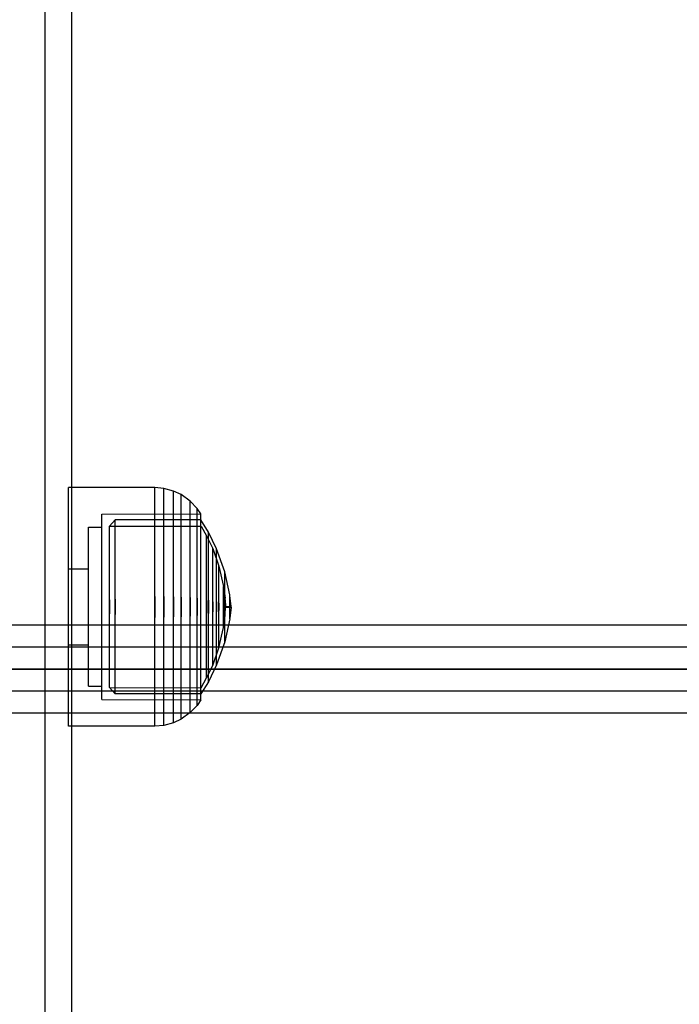
# Model space of a CAD drawing. Units: millimetres. Extents: x 1150 to 7032, y 1051 to 10426.
# Drawn here: x 3737 to 3812, y 4339 to 4451 of the extents above; entities that cross this region are included whole.
import ezdxf

# ---------------------------------------------------------------- set-up
doc = ezdxf.new("R2010")
doc.units = ezdxf.units.MM
doc.layers.add('Dimensions', color=7, linetype='Continuous')
doc.styles.get("Standard").update_dxf_attribs({"font": 'arial.ttf'})
doc.dimstyles.new('Leikkiset keinu', dxfattribs={"dimtxt": 150, "dimasz": 2.5, "dimexe": 0.06, "dimexo": 0.625, "dimtad": 0, "dimtih": 1, "dimtoh": 1, "dimdec": 0, "dimtxsty": 'Standard', "dimcen": 2.5, "dimadec": 0, "dimazin": 0, "dimtfac": 1, "dimtmove": 0, "dimatfit": 3, "dimfxl": 1, "dimarcsym": 0})

# ---------------------------------------------------------------- blocks, each defined once
blk = doc.blocks.new('*D8')
at = {"layer": 'Defpoints', "color": 0, "transparency": 16777216}
for p in [(1376.88, 7793.1), (4120.35, 7793.1), (3991.07, 1051.19)]:
    blk.add_point(p, dxfattribs=at)
at = {"layer": 'Dimensions', "color": 0, "lineweight": -2, "transparency": 16777216}
for p, q in [((4119.73, 7793.1), (1376.82, 7793.1)), ((1376.88, 7790.6), (1376.88, 4499.35)), ((1376.88, 1053.69), (1376.88, 4344.93)), ((3990.45, 1051.19), (1376.82, 1051.19))]:
    blk.add_line(p, q, dxfattribs=at)
at = {"layer": 'Dimensions', "color": 0, "transparency": 16777216}
for points in [[(1376.47, 7790.6), (1377.3, 7790.6), (1376.88, 7793.1)], [(1376.47, 1053.69), (1377.3, 1053.69), (1376.88, 1051.19)]]:
    blk.add_solid(points, dxfattribs=at)
at = {"layer": 'Dimensions', "color": 0, "transparency": 16777216, "insert": (1376.88, 4422.14), "char_height": 150, "attachment_point": 5}
blk.add_mtext('6742', dxfattribs=at)

msp = doc.modelspace()

# ---------------------------------------------------------------- linework, layer by layer
for p, q in [((3739.93, 4398.26), (3739.93, 4459.92)), ((3739.93, 4398.26), (3739.93, 4459.92)), ((3742.93, 4398.26), (3742.93, 4459.92)), ((3739.93, 4337.62), (3739.93, 4398.26)), ((3739.93, 4337.62), (3739.93, 4398.26)), ((3752.32, 4397.73), (3742.57, 4397.73)), ((3742.57, 4397.31), (3742.57, 4397.73)), ((3742.57, 4396.51), (3742.57, 4397.31)), ((3742.93, 4337.62), (3742.93, 4398.26)), ((3753.36, 4397.64), (3752.32, 4397.73)), ((3752.32, 4397.31), (3752.32, 4397.73)), ((3752.32, 4396.51), (3752.32, 4397.31)), ((3753.36, 4397.23), (3753.36, 4397.64)), ((3754.46, 4397.34), (3753.36, 4397.64)), ((3754.46, 4396.94), (3754.46, 4397.34)), ((3755.31, 4396.94), (3754.46, 4397.34)), ((3742.57, 4395.33), (3742.57, 4396.51)), ((3752.32, 4395.33), (3752.32, 4396.51)), ((3753.36, 4396.43), (3753.36, 4397.23)), ((3753.36, 4395.25), (3753.36, 4396.43)), ((3754.46, 4396.16), (3754.46, 4396.94)), ((3754.46, 4395.01), (3754.46, 4396.16)), ((3756.35, 4396.2), (3755.31, 4396.94)), ((3755.31, 4396.55), (3755.31, 4396.94)), ((3755.31, 4395.79), (3755.31, 4396.55)), ((3757.12, 4395.38), (3756.35, 4396.2)), ((3756.35, 4395.84), (3756.35, 4396.2)), ((3742.57, 4393.81), (3742.57, 4395.33)), ((3752.32, 4393.81), (3752.32, 4395.33)), ((3753.36, 4393.74), (3753.36, 4395.25)), ((3755.31, 4394.68), (3755.31, 4395.79)), ((3756.35, 4395.12), (3756.35, 4395.84)), ((3756.35, 4394.07), (3756.35, 4395.12)), ((3757.55, 4394.75), (3757.12, 4395.38)), ((3757.12, 4395.04), (3757.12, 4395.38)), ((3757.12, 4394.38), (3757.12, 4395.04)), ((3746.32, 4394.73), (3757.55, 4394.75)), ((3746.32, 4394.41), (3746.32, 4394.73)), ((3746.32, 4393.78), (3746.32, 4394.41)), ((3747.86, 4394.06), (3747.19, 4393.37)), ((3757.55, 4394.07), (3747.86, 4394.06)), ((3747.86, 4393.77), (3747.86, 4394.06)), ((3754.46, 4393.53), (3754.46, 4395.01)), ((3755.31, 4393.25), (3755.31, 4394.68)), ((3756.35, 4392.73), (3756.35, 4394.07)), ((3757.12, 4393.4), (3757.12, 4394.38)), ((3757.55, 4394.43), (3757.55, 4394.75)), ((3757.55, 4393.8), (3757.55, 4394.43)), ((3758.39, 4392.7), (3757.55, 4394.07)), ((3757.55, 4393.78), (3757.55, 4394.07)), ((3742.57, 4392), (3742.57, 4393.81)), ((3744.82, 4393.23), (3746.32, 4393.23)), ((3744.82, 4392.95), (3744.82, 4393.23)), ((3744.82, 4392.41), (3744.82, 4392.95)), ((3746.32, 4392.86), (3746.32, 4393.78)), ((3746.32, 4391.68), (3746.32, 4392.86)), ((3747.19, 4393.37), (3757.56, 4393.38)), ((3747.19, 4393.09), (3747.19, 4393.37)), ((3747.19, 4392.55), (3747.19, 4393.09)), ((3747.86, 4393.18), (3747.86, 4393.77)), ((3747.86, 4392.32), (3747.86, 4393.18)), ((3752.32, 4392), (3752.32, 4393.81)), ((3753.36, 4391.95), (3753.36, 4393.74)), ((3754.46, 4391.78), (3754.46, 4393.53)), ((3755.31, 4391.55), (3755.31, 4393.25)), ((3757.12, 4392.15), (3757.12, 4393.4)), ((3757.55, 4392.88), (3757.55, 4393.8)), ((3757.55, 4393.19), (3757.55, 4393.78)), ((3757.55, 4392.32), (3757.55, 4393.19)), ((3757.55, 4391.69), (3757.55, 4392.88)), ((3757.56, 4393.38), (3758.2, 4392.27)), ((3742.57, 4389.95), (3742.57, 4392)), ((3744.82, 4391.63), (3744.82, 4392.41)), ((3747.19, 4391.75), (3747.19, 4392.55)), ((3747.19, 4390.72), (3747.19, 4391.75)), ((3747.86, 4391.21), (3747.86, 4392.32)), ((3752.32, 4389.95), (3752.32, 4392)), ((3753.36, 4389.91), (3753.36, 4391.95)), ((3754.46, 4389.79), (3754.46, 4391.78)), ((3756.35, 4391.12), (3756.35, 4392.73)), ((3757.12, 4390.65), (3757.12, 4392.15)), ((3757.55, 4391.22), (3757.55, 4392.32)), ((3757.55, 4390.28), (3757.55, 4391.69)), ((3758.2, 4392.27), (3758.88, 4390.85)), ((3758.2, 4392.02), (3758.2, 4392.27)), ((3758.2, 4391.54), (3758.2, 4392.02)), ((3759.33, 4390.8), (3758.39, 4392.7)), ((3758.39, 4392.44), (3758.39, 4392.7)), ((3758.39, 4391.94), (3758.39, 4392.44)), ((3758.39, 4391.19), (3758.39, 4391.94)), ((3744.82, 4390.61), (3744.82, 4391.63)), ((3744.82, 4389.41), (3744.82, 4390.61)), ((3746.32, 4390.27), (3746.32, 4391.68)), ((3747.19, 4389.49), (3747.19, 4390.72)), ((3747.86, 4389.89), (3747.86, 4391.21)), ((3755.31, 4389.62), (3755.31, 4391.55)), ((3756.35, 4389.31), (3756.35, 4391.12)), ((3757.12, 4388.96), (3757.12, 4390.65)), ((3757.55, 4389.9), (3757.55, 4391.22)), ((3758.2, 4390.84), (3758.2, 4391.54)), ((3758.2, 4389.93), (3758.2, 4390.84)), ((3758.39, 4390.24), (3758.39, 4391.19)), ((3758.88, 4390.85), (3759.59, 4388.85)), ((3758.88, 4390.65), (3758.88, 4390.85)), ((3758.88, 4390.25), (3758.88, 4390.65)), ((3759.33, 4390.6), (3759.33, 4390.8)), ((3760.26, 4388.19), (3759.33, 4390.8)), ((3759.33, 4390.21), (3759.33, 4390.6)), ((3742.57, 4387.73), (3742.57, 4389.95)), ((3746.32, 4388.68), (3746.32, 4390.27)), ((3747.19, 4388.1), (3747.19, 4389.49)), ((3747.86, 4388.4), (3747.86, 4389.89)), ((3752.32, 4387.73), (3752.32, 4389.95)), ((3753.36, 4387.71), (3753.36, 4389.91)), ((3754.46, 4387.63), (3754.46, 4389.79)), ((3755.31, 4387.53), (3755.31, 4389.62)), ((3757.55, 4388.69), (3757.55, 4390.28)), ((3757.55, 4388.4), (3757.55, 4389.9)), ((3758.2, 4388.85), (3758.2, 4389.93)), ((3758.39, 4389.11), (3758.39, 4390.24)), ((3758.88, 4389.67), (3758.88, 4390.25)), ((3758.88, 4388.93), (3758.88, 4389.67)), ((3759.33, 4389.63), (3759.33, 4390.21)), ((3759.33, 4388.89), (3759.33, 4389.63)), ((3742.57, 4388.52), (3744.82, 4388.52)), ((3744.82, 4388.04), (3744.82, 4389.41)), ((3746.32, 4386.95), (3746.32, 4388.68)), ((3747.86, 4386.78), (3747.86, 4388.4)), ((3756.35, 4387.34), (3756.35, 4389.31)), ((3757.12, 4387.12), (3757.12, 4388.96)), ((3757.55, 4386.96), (3757.55, 4388.69)), ((3757.55, 4386.78), (3757.55, 4388.4)), ((3758.2, 4387.64), (3758.2, 4388.85)), ((3758.39, 4387.82), (3758.39, 4389.11)), ((3758.88, 4388.04), (3758.88, 4388.93)), ((3759.33, 4388.01), (3759.33, 4388.89)), ((3759.59, 4388.85), (3760.12, 4386.55)), ((3759.59, 4388.71), (3759.59, 4388.85)), ((3759.59, 4388.44), (3759.59, 4388.71)), ((3759.59, 4388.03), (3759.59, 4388.44)), ((3742.57, 4385.41), (3742.57, 4387.73)), ((3744.82, 4386.56), (3744.82, 4388.04)), ((3747.19, 4386.6), (3747.19, 4388.1)), ((3752.32, 4385.41), (3752.32, 4387.73)), ((3753.36, 4385.4), (3753.36, 4387.71)), ((3754.46, 4385.37), (3754.46, 4387.63)), ((3755.31, 4385.34), (3755.31, 4387.53)), ((3756.35, 4385.27), (3756.35, 4387.34)), ((3758.2, 4386.31), (3758.2, 4387.64)), ((3758.39, 4386.43), (3758.39, 4387.82)), ((3758.88, 4387.04), (3758.88, 4388.04)), ((3759.33, 4387.02), (3759.33, 4388.01)), ((3759.59, 4387.51), (3759.59, 4388.03)), ((3759.59, 4386.89), (3759.59, 4387.51)), ((3760.26, 4388.07), (3760.26, 4388.19)), ((3760.84, 4385.57), (3760.26, 4388.19)), ((3760.26, 4387.84), (3760.26, 4388.07)), ((3760.26, 4387.49), (3760.26, 4387.84)), ((3760.26, 4387.04), (3760.26, 4387.49)), ((3744.82, 4385.01), (3744.82, 4386.56)), ((3746.32, 4385.14), (3746.32, 4386.95)), ((3747.19, 4385.03), (3747.19, 4386.6)), ((3747.86, 4385.09), (3747.86, 4386.78)), ((3757.12, 4385.2), (3757.12, 4387.12)), ((3757.55, 4385.15), (3757.55, 4386.96)), ((3757.55, 4385.09), (3757.55, 4386.78)), ((3758.2, 4384.93), (3758.2, 4386.31)), ((3758.39, 4384.97), (3758.39, 4386.43)), ((3758.88, 4385.95), (3758.88, 4387.04)), ((3759.33, 4385.93), (3759.33, 4387.02)), ((3759.59, 4386.19), (3759.59, 4386.89)), ((3759.59, 4385.43), (3759.59, 4386.19)), ((3760.12, 4386.48), (3760.12, 4386.55)), ((3760.12, 4386.48), (3760.28, 4385.21)), ((3760.12, 4386.34), (3760.12, 4386.48)), ((3760.12, 4386.14), (3760.12, 4386.34)), ((3760.12, 4385.87), (3760.12, 4386.14)), ((3760.26, 4386.51), (3760.26, 4387.04)), ((3760.26, 4385.91), (3760.26, 4386.51)), ((3742.57, 4383.04), (3742.57, 4385.41)), ((3744.82, 4383.44), (3744.82, 4385.01)), ((3746.32, 4383.31), (3746.32, 4385.14)), ((3747.19, 4385.03), (3747.19, 4383.43)), ((3747.19, 4383.43), (3747.19, 4385.03)), ((3747.86, 4385.09), (3747.86, 4383.36)), ((3747.86, 4383.36), (3747.86, 4385.09)), ((3752.32, 4385.41), (3752.32, 4383.04)), ((3752.32, 4383.04), (3752.32, 4385.41)), ((3753.36, 4385.4), (3753.36, 4383.05)), ((3753.36, 4383.05), (3753.36, 4385.4)), ((3754.46, 4385.37), (3754.46, 4383.08)), ((3754.46, 4383.08), (3754.46, 4385.37)), ((3755.31, 4385.34), (3755.31, 4383.11)), ((3755.31, 4383.11), (3755.31, 4385.34)), ((3756.35, 4385.27), (3756.35, 4383.18)), ((3756.35, 4383.18), (3756.35, 4385.27)), ((3757.12, 4385.2), (3757.12, 4383.25)), ((3757.12, 4383.25), (3757.12, 4385.2)), ((3757.55, 4383.3), (3757.55, 4385.15)), ((3757.55, 4383.36), (3757.55, 4385.09)), ((3758.88, 4384.8), (3758.88, 4385.95)), ((3759.33, 4384.8), (3759.33, 4385.93)), ((3759.59, 4384.63), (3759.59, 4385.43)), ((3760.12, 4385.56), (3760.12, 4385.87)), ((3760.12, 4385.21), (3760.12, 4385.56)), ((3760.12, 4384.83), (3760.12, 4385.21)), ((3760.26, 4385.26), (3760.26, 4385.91)), ((3760.26, 4384.57), (3760.26, 4385.26)), ((3760.28, 4385.18), (3760.28, 4385.21)), ((3760.28, 4385.13), (3760.28, 4385.18)), ((3760.28, 4385.04), (3760.28, 4385.13)), ((3760.28, 4384.93), (3760.28, 4385.04)), ((3760.29, 4385.04), (3760.32, 4384.28)), ((3760.84, 4385.52), (3760.84, 4385.57)), ((3760.98, 4384.28), (3760.84, 4385.52)), ((3760.84, 4385.44), (3760.84, 4385.52)), ((3760.84, 4385.33), (3760.84, 4385.44)), ((3760.84, 4385.18), (3760.84, 4385.33)), ((3760.84, 4385), (3760.84, 4385.18)), ((3758.2, 4384.93), (3758.2, 4383.52)), ((3758.2, 4383.52), (3758.2, 4384.93)), ((3758.39, 4384.97), (3758.39, 4383.48)), ((3758.39, 4383.48), (3758.39, 4384.97)), ((3758.88, 4384.8), (3758.88, 4383.65)), ((3758.88, 4383.65), (3758.88, 4384.8)), ((3759.33, 4384.8), (3759.33, 4383.65)), ((3759.33, 4383.65), (3759.33, 4384.8)), ((3759.59, 4384.63), (3759.59, 4383.82)), ((3759.59, 4383.82), (3759.59, 4384.63)), ((3760.12, 4384.43), (3760.12, 4384.83)), ((3760.12, 4384.43), (3760.12, 4384.02)), ((3760.12, 4384.02), (3760.12, 4384.43)), ((3760.12, 4383.62), (3760.12, 4384.02)), ((3760.26, 4384.57), (3760.26, 4383.88)), ((3760.26, 4383.88), (3760.26, 4384.57)), ((3760.28, 4384.8), (3760.28, 4384.93)), ((3760.28, 4384.65), (3760.28, 4384.8)), ((3760.28, 4384.48), (3760.28, 4384.65)), ((3760.28, 4384.31), (3760.28, 4384.48)), ((3760.28, 4384.31), (3760.28, 4384.14)), ((3760.28, 4384.14), (3760.28, 4384.31)), ((3760.28, 4383.97), (3760.28, 4384.14)), ((3760.28, 4383.81), (3760.28, 4383.97)), ((3760.29, 4383.41), (3760.32, 4384.18)), ((3760.32, 4384.28), (3760.98, 4384.28)), ((3760.32, 4384.25), (3760.32, 4384.27)), ((3760.32, 4384.24), (3760.32, 4384.25)), ((3760.32, 4384.22), (3760.32, 4384.24)), ((3760.32, 4384.23), (3760.32, 4384.22)), ((3760.32, 4384.2), (3760.32, 4384.22)), ((3760.32, 4384.19), (3760.32, 4384.2)), ((3760.32, 4384.19), (3760.32, 4384.18)), ((3760.32, 4384.18), (3760.98, 4384.18)), ((3760.84, 4384.79), (3760.84, 4385)), ((3760.84, 4384.57), (3760.84, 4384.79)), ((3760.84, 4384.34), (3760.84, 4384.57)), ((3760.84, 4384.34), (3760.84, 4384.11)), ((3760.84, 4384.11), (3760.84, 4384.34)), ((3760.98, 4384.18), (3760.84, 4382.93)), ((3760.84, 4383.88), (3760.84, 4384.11)), ((3760.98, 4384.25), (3760.98, 4384.27)), ((3760.98, 4384.24), (3760.98, 4384.25)), ((3760.98, 4384.22), (3760.98, 4384.24)), ((3760.98, 4384.23), (3760.98, 4384.22)), ((3760.98, 4384.2), (3760.98, 4384.22)), ((3760.98, 4384.19), (3760.98, 4384.2)), ((3760.98, 4384.19), (3760.98, 4384.18)), ((3742.57, 4380.72), (3742.57, 4383.04)), ((3744.82, 4381.89), (3744.82, 4383.44)), ((3746.32, 4381.5), (3746.32, 4383.31)), ((3747.19, 4381.85), (3747.19, 4383.43)), ((3747.86, 4381.67), (3747.86, 4383.36)), ((3752.32, 4380.72), (3752.32, 4383.04)), ((3753.36, 4380.74), (3753.36, 4383.05)), ((3754.46, 4380.82), (3754.46, 4383.08)), ((3755.31, 4380.92), (3755.31, 4383.11)), ((3756.35, 4381.11), (3756.35, 4383.18)), ((3757.12, 4381.33), (3757.12, 4383.25)), ((3757.55, 4381.67), (3757.55, 4383.36)), ((3757.55, 4381.49), (3757.55, 4383.3)), ((3758.2, 4382.14), (3758.2, 4383.52)), ((3758.39, 4382.02), (3758.39, 4383.48)), ((3758.88, 4382.5), (3758.88, 4383.65)), ((3759.33, 4382.52), (3759.33, 4383.65)), ((3759.59, 4383.02), (3759.59, 4383.82)), ((3759.59, 4382.26), (3759.59, 4383.02)), ((3760.12, 4383.24), (3760.12, 4383.62)), ((3760.12, 4382.89), (3760.12, 4383.24)), ((3760.12, 4381.97), (3760.28, 4383.24)), ((3760.12, 4382.58), (3760.12, 4382.89)), ((3760.26, 4383.19), (3760.26, 4383.88)), ((3760.26, 4382.54), (3760.26, 4383.19)), ((3760.84, 4382.88), (3760.26, 4380.26)), ((3760.28, 4383.66), (3760.28, 4383.81)), ((3760.28, 4383.52), (3760.28, 4383.66)), ((3760.28, 4383.41), (3760.28, 4383.52)), ((3760.28, 4383.32), (3760.28, 4383.41)), ((3760.28, 4383.27), (3760.28, 4383.32)), ((3760.28, 4383.24), (3760.28, 4383.27)), ((3760.84, 4383.66), (3760.84, 4383.88)), ((3760.84, 4383.45), (3760.84, 4383.66)), ((3760.84, 4383.27), (3760.84, 4383.45)), ((3760.84, 4383.12), (3760.84, 4383.27)), ((3760.84, 4383.01), (3760.84, 4383.12)), ((3760.84, 4382.93), (3760.84, 4383.01)), ((3760.84, 4382.88), (3760.84, 4382.93)), ((3744.82, 4380.41), (3744.82, 4381.89)), ((3747.19, 4380.35), (3747.19, 4381.85)), ((3747.86, 4380.05), (3747.86, 4381.67)), ((3757.55, 4380.05), (3757.55, 4381.67)), ((3758.2, 4380.81), (3758.2, 4382.14)), ((3758.39, 4380.63), (3758.39, 4382.02)), ((3758.88, 4381.41), (3758.88, 4382.5)), ((3759.33, 4381.43), (3759.33, 4382.52)), ((3759.59, 4381.56), (3759.59, 4382.26)), ((3759.59, 4379.6), (3760.12, 4381.9)), ((3760.12, 4382.31), (3760.12, 4382.58)), ((3760.12, 4382.11), (3760.12, 4382.31)), ((3760.12, 4381.97), (3760.12, 4382.11)), ((3760.12, 4381.9), (3760.12, 4381.97)), ((3760.26, 4381.94), (3760.26, 4382.54)), ((3760.26, 4381.41), (3760.26, 4381.94)), ((3742.57, 4378.5), (3742.57, 4380.72)), ((3746.32, 4379.77), (3746.32, 4381.5)), ((3752.32, 4378.5), (3752.32, 4380.72)), ((3753.36, 4378.54), (3753.36, 4380.74)), ((3754.46, 4378.66), (3754.46, 4380.82)), ((3755.31, 4378.83), (3755.31, 4380.92)), ((3756.35, 4379.14), (3756.35, 4381.11)), ((3757.12, 4379.49), (3757.12, 4381.33)), ((3757.55, 4379.76), (3757.55, 4381.49)), ((3758.2, 4379.6), (3758.2, 4380.81)), ((3758.39, 4379.35), (3758.39, 4380.63)), ((3758.88, 4380.41), (3758.88, 4381.41)), ((3759.33, 4380.44), (3759.33, 4381.43)), ((3759.59, 4380.94), (3759.59, 4381.56)), ((3759.59, 4380.42), (3759.59, 4380.94)), ((3760.26, 4380.96), (3760.26, 4381.41)), ((3760.26, 4380.61), (3760.26, 4380.96)), ((3760.26, 4380.38), (3760.26, 4380.61)), ((3699.59, 4379.71), (4284.43, 4379.71)), ((3742.57, 4379.93), (3744.82, 4379.93)), ((3744.82, 4379.04), (3744.82, 4380.41)), ((3746.32, 4378.18), (3746.32, 4379.77)), ((3747.19, 4378.96), (3747.19, 4380.35)), ((3747.86, 4378.56), (3747.86, 4380.05)), ((3757.12, 4377.8), (3757.12, 4379.49)), ((3757.55, 4378.55), (3757.55, 4380.05)), ((3757.55, 4378.17), (3757.55, 4379.76)), ((3758.2, 4378.52), (3758.2, 4379.6)), ((3758.88, 4379.52), (3758.88, 4380.41)), ((3758.88, 4377.6), (3759.59, 4379.6)), ((3758.88, 4378.78), (3758.88, 4379.52)), ((3759.33, 4379.56), (3759.33, 4380.44)), ((3760.26, 4380.26), (3759.33, 4377.65)), ((3759.33, 4378.82), (3759.33, 4379.56)), ((3759.59, 4380.01), (3759.59, 4380.42)), ((3759.59, 4379.74), (3759.59, 4380.01)), ((3759.59, 4379.6), (3759.59, 4379.74)), ((3760.26, 4380.26), (3760.26, 4380.38)), ((3742.57, 4376.45), (3742.57, 4378.5)), ((3744.82, 4377.84), (3744.82, 4379.04)), ((3747.19, 4377.73), (3747.19, 4378.96)), ((3747.86, 4377.24), (3747.86, 4378.56)), ((3752.32, 4376.45), (3752.32, 4378.5)), ((3753.36, 4376.5), (3753.36, 4378.54)), ((3754.46, 4376.67), (3754.46, 4378.66)), ((3755.31, 4376.9), (3755.31, 4378.83)), ((3756.35, 4377.33), (3756.35, 4379.14)), ((3757.55, 4377.23), (3757.55, 4378.55)), ((3758.2, 4377.61), (3758.2, 4378.52)), ((3758.39, 4378.21), (3758.39, 4379.35)), ((3758.88, 4378.2), (3758.88, 4378.78)), ((3759.33, 4378.24), (3759.33, 4378.82)), ((3699.59, 4377.21), (4284.43, 4377.21)), ((3744.82, 4376.82), (3744.82, 4377.84)), ((3746.32, 4376.77), (3746.32, 4378.18)), ((3747.19, 4376.71), (3747.19, 4377.73)), ((3747.86, 4376.13), (3747.86, 4377.24)), ((3756.35, 4375.73), (3756.35, 4377.33)), ((3757.12, 4376.3), (3757.12, 4377.8)), ((3757.55, 4376.76), (3757.55, 4378.17)), ((3757.55, 4376.13), (3757.55, 4377.23)), ((3758.2, 4376.91), (3758.2, 4377.61)), ((3758.2, 4376.18), (3758.88, 4377.6)), ((3758.39, 4377.26), (3758.39, 4378.21)), ((3759.33, 4377.65), (3758.39, 4375.75)), ((3758.39, 4376.51), (3758.39, 4377.26)), ((3758.88, 4377.8), (3758.88, 4378.2)), ((3758.88, 4377.6), (3758.88, 4377.8)), ((3759.33, 4377.85), (3759.33, 4378.24)), ((3759.33, 4377.65), (3759.33, 4377.85)), ((4128.79, 4377.13), (3448.61, 4377.13)), ((4129.44, 4377.13), (3449.26, 4377.13)), ((4131.87, 4377.13), (3451.7, 4377.13)), ((3742.57, 4374.64), (3742.57, 4376.45)), ((3744.82, 4376.04), (3744.82, 4376.82)), ((3746.32, 4375.59), (3746.32, 4376.77)), ((3747.19, 4375.9), (3747.19, 4376.71)), ((3747.86, 4375.27), (3747.86, 4376.13)), ((3752.32, 4374.64), (3752.32, 4376.45)), ((3753.36, 4374.71), (3753.36, 4376.5)), ((3754.46, 4374.92), (3754.46, 4376.67)), ((3755.31, 4375.2), (3755.31, 4376.9)), ((3757.12, 4375.05), (3757.12, 4376.3)), ((3757.55, 4375.57), (3757.55, 4376.76)), ((3757.55, 4375.26), (3757.55, 4376.13)), ((3757.56, 4375.07), (3758.2, 4376.18)), ((3758.2, 4376.43), (3758.2, 4376.91)), ((3758.2, 4376.18), (3758.2, 4376.43)), ((3758.39, 4376.01), (3758.39, 4376.51)), ((3744.82, 4375.5), (3744.82, 4376.04)), ((3744.82, 4375.23), (3744.82, 4375.5)), ((3744.82, 4375.23), (3746.32, 4375.23)), ((3746.32, 4374.67), (3746.32, 4375.59)), ((3747.19, 4375.36), (3747.19, 4375.9)), ((3747.19, 4375.08), (3747.19, 4375.36)), ((3747.86, 4374.39), (3747.19, 4375.08)), ((3747.19, 4375.08), (3757.56, 4375.07)), ((3747.86, 4374.69), (3747.86, 4375.27)), ((3755.31, 4373.77), (3755.31, 4375.2)), ((3756.35, 4374.38), (3756.35, 4375.73)), ((3757.12, 4374.07), (3757.12, 4375.05)), ((3758.39, 4375.75), (3757.55, 4374.38)), ((3757.55, 4374.65), (3757.55, 4375.57)), ((3757.55, 4374.68), (3757.55, 4375.26)), ((3758.39, 4375.75), (3758.39, 4376.01)), ((3699.59, 4374.71), (4284.43, 4374.71)), ((3742.57, 4373.12), (3742.57, 4374.64)), ((3746.32, 4374.04), (3746.32, 4374.67)), ((3746.32, 4373.73), (3746.32, 4374.04)), ((3747.86, 4374.39), (3747.86, 4374.69)), ((3757.55, 4374.38), (3747.86, 4374.39)), ((3752.32, 4373.12), (3752.32, 4374.64)), ((3753.36, 4373.2), (3753.36, 4374.71)), ((3754.46, 4373.44), (3754.46, 4374.92)), ((3756.35, 4373.33), (3756.35, 4374.38)), ((3757.12, 4373.41), (3757.12, 4374.07)), ((3757.55, 4374.38), (3757.55, 4374.68)), ((3757.55, 4374.02), (3757.55, 4374.65)), ((3757.55, 4373.7), (3757.55, 4374.02)), ((3742.57, 4371.94), (3742.57, 4373.12)), ((3746.32, 4373.73), (3757.55, 4373.7)), ((3752.32, 4371.94), (3752.32, 4373.12)), ((3753.36, 4372.02), (3753.36, 4373.2)), ((3754.46, 4372.29), (3754.46, 4373.44)), ((3755.31, 4372.66), (3755.31, 4373.77)), ((3756.35, 4372.61), (3756.35, 4373.33)), ((3757.12, 4373.07), (3756.35, 4372.25)), ((3757.55, 4373.7), (3757.12, 4373.07)), ((3757.12, 4373.07), (3757.12, 4373.41)), ((3742.57, 4371.14), (3742.57, 4371.94)), ((3752.32, 4371.14), (3752.32, 4371.94)), ((3753.36, 4371.22), (3753.36, 4372.02)), ((3754.46, 4371.51), (3754.46, 4372.29)), ((3755.31, 4371.9), (3755.31, 4372.66)), ((3756.35, 4372.25), (3755.31, 4371.51)), ((3755.31, 4371.51), (3755.31, 4371.9)), ((3756.35, 4372.25), (3756.35, 4372.61)), ((3742.57, 4370.73), (3742.57, 4371.14)), ((3752.32, 4370.73), (3742.57, 4370.73)), ((3752.32, 4370.73), (3752.32, 4371.14)), ((3753.36, 4370.81), (3752.32, 4370.73)), ((3753.36, 4370.81), (3753.36, 4371.22)), ((3754.46, 4371.11), (3753.36, 4370.81)), ((3754.46, 4371.11), (3754.46, 4371.51)), ((3755.31, 4371.51), (3754.46, 4371.11))]:
    msp.add_line(p, q)
at = {"flags": 128}
msp.add_lwpolyline([(3699.59, 4372.21), (3699.59, 4382.21), (4284.43, 4382.21), (4284.43, 4372.21)], close=True, dxfattribs=at)

# ---------------------------------------------------------------- dimensions: what is measured, and where the dimension line sits
at = {"layer": 'Dimensions'}
dim = msp.add_linear_dim(base=(1376.88, 7793.1), p1=(3991.07, 1051.19), p2=(4120.35, 7793.1), angle=90, dimstyle='Leikkiset keinu', dxfattribs=at)
dim.commit()
dim.dimension.update_dxf_attribs({"geometry": '*D8', "text_midpoint": (1376.88, 4422.14), "dimtype": 160})

doc.saveas('drawing.dxf')
